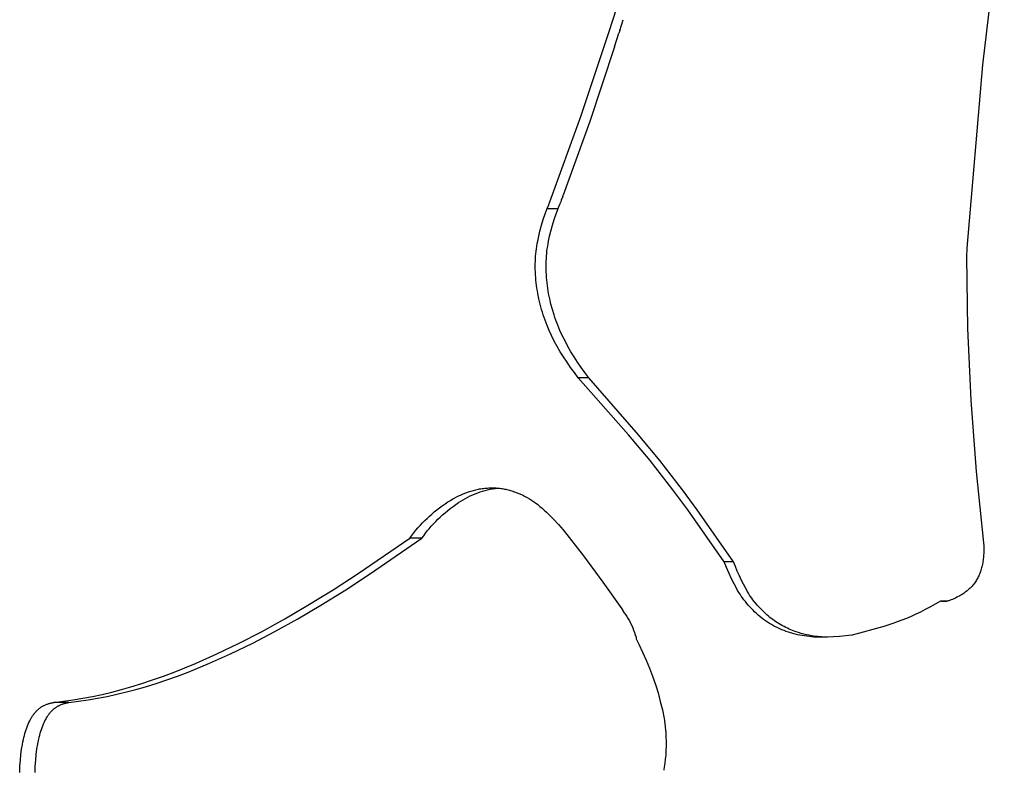
# Model space of a CAD drawing. Units: millimetres. Extents: x 0 to 4030, y 0 to 2816.
# Drawn here: x 1126 to 1209, y 1752 to 1815 of the extents above; entities that cross this region are included whole.
import ezdxf

# ---------------------------------------------------------------- set-up
doc = ezdxf.new("R2010")
doc.units = ezdxf.units.MM
doc.header["$MEASUREMENT"] = 0
doc.layers.add('Utwórz2D linie widoczne', color=7, linetype='Continuous', true_color=0x000000)

msp = doc.modelspace()

# ---------------------------------------------------------------- linework, layer by layer
at = {"layer": 'Utwórz2D linie widoczne'}
for p, q in [((1209.113, 1826.503), (1207.281, 1811.177)), ((1175.984, 1814.063), (1177.009, 1817.243)), ((1176.844, 1814.063), (1177.131, 1814.958)), ((1173.594, 1806.833), (1175.984, 1814.063)), ((1176.396, 1812.675), (1176.764, 1813.816)), ((1176.844, 1814.063), (1176.764, 1813.816)), ((1176.396, 1812.675), (1174.333, 1806.426)), ((1207.281, 1811.177), (1205.968, 1795.799)), ((1170.993, 1799.677), (1173.594, 1806.833)), ((1174.333, 1806.426), (1172.113, 1800.232)), ((1172.067, 1800.113), (1172.113, 1800.232)), ((1170.769, 1799.125), (1170.897, 1799.438)), ((1170.897, 1799.438), (1170.906, 1799.46)), ((1170.906, 1799.46), (1170.993, 1799.677)), ((1171.673, 1799.125), (1171.8, 1799.438)), ((1171.809, 1799.46), (1171.8, 1799.438)), ((1171.809, 1799.46), (1171.896, 1799.677)), ((1171.969, 1799.861), (1171.896, 1799.677)), ((1171.969, 1799.861), (1172.005, 1799.954)), ((1172.067, 1800.113), (1172.005, 1799.954)), ((1170.432, 1798.183), (1170.594, 1798.656)), ((1170.594, 1798.656), (1170.769, 1799.125)), ((1170.769, 1799.125), (1171.673, 1799.125)), ((1171.339, 1798.183), (1171.5, 1798.656)), ((1171.5, 1798.656), (1171.673, 1799.125)), ((1170.15, 1797.223), (1170.284, 1797.705)), ((1170.284, 1797.705), (1170.432, 1798.183)), ((1171.061, 1797.224), (1171.193, 1797.706)), ((1171.193, 1797.706), (1171.339, 1798.183)), ((1170.049, 1796.803), (1170.15, 1797.223)), ((1170.96, 1796.804), (1171.061, 1797.224)), ((1169.886, 1795.954), (1169.921, 1796.168)), ((1169.921, 1796.168), (1169.96, 1796.38)), ((1169.96, 1796.38), (1170.049, 1796.803)), ((1170.799, 1795.956), (1170.834, 1796.169)), ((1170.834, 1796.169), (1170.872, 1796.381)), ((1170.872, 1796.381), (1170.96, 1796.804)), ((1169.79, 1795.106), (1169.808, 1795.316)), ((1169.808, 1795.316), (1169.829, 1795.526)), ((1169.829, 1795.526), (1169.856, 1795.741)), ((1169.856, 1795.741), (1169.886, 1795.954)), ((1170.704, 1795.109), (1170.721, 1795.319)), ((1170.721, 1795.319), (1170.742, 1795.528)), ((1170.742, 1795.528), (1170.769, 1795.742)), ((1170.769, 1795.742), (1170.799, 1795.956)), ((1205.968, 1795.799), (1205.94, 1795.05)), ((1169.76, 1794.239), (1169.762, 1794.462)), ((1169.762, 1794.462), (1169.767, 1794.685)), ((1169.767, 1794.685), (1169.777, 1794.896)), ((1169.777, 1794.896), (1169.79, 1795.106)), ((1170.674, 1794.243), (1170.675, 1794.465)), ((1170.675, 1794.465), (1170.681, 1794.688)), ((1170.681, 1794.688), (1170.69, 1794.898)), ((1170.69, 1794.898), (1170.704, 1795.109)), ((1205.94, 1795.05), (1206.025, 1789.039)), ((1169.763, 1794.016), (1169.76, 1794.239)), ((1169.769, 1793.793), (1169.763, 1794.016)), ((1169.78, 1793.565), (1169.769, 1793.793)), ((1169.795, 1793.337), (1169.78, 1793.565)), ((1170.676, 1794.02), (1170.674, 1794.243)), ((1170.683, 1793.797), (1170.676, 1794.02)), ((1170.693, 1793.569), (1170.683, 1793.797)), ((1170.708, 1793.341), (1170.693, 1793.569)), ((1169.815, 1793.109), (1169.795, 1793.337)), ((1169.838, 1792.881), (1169.815, 1793.109)), ((1169.865, 1792.654), (1169.838, 1792.881)), ((1170.727, 1793.114), (1170.708, 1793.341)), ((1170.75, 1792.887), (1170.727, 1793.114)), ((1170.777, 1792.66), (1170.75, 1792.887)), ((1169.897, 1792.428), (1169.865, 1792.654)), ((1169.932, 1792.202), (1169.897, 1792.428)), ((1169.971, 1791.977), (1169.932, 1792.202)), ((1170.061, 1791.53), (1169.971, 1791.977)), ((1170.808, 1792.434), (1170.777, 1792.66)), ((1170.843, 1792.208), (1170.808, 1792.434)), ((1170.882, 1791.983), (1170.843, 1792.208)), ((1170.971, 1791.537), (1170.882, 1791.983)), ((1170.166, 1791.087), (1170.061, 1791.53)), ((1170.288, 1790.638), (1170.166, 1791.087)), ((1171.075, 1791.094), (1170.971, 1791.537)), ((1171.195, 1790.645), (1171.075, 1791.094)), ((1170.355, 1790.415), (1170.288, 1790.638)), ((1170.425, 1790.193), (1170.355, 1790.415)), ((1171.331, 1790.2), (1171.195, 1790.645)), ((1170.5, 1789.971), (1170.425, 1790.193)), ((1170.579, 1789.751), (1170.5, 1789.971)), ((1170.747, 1789.314), (1170.579, 1789.751)), ((1171.405, 1789.978), (1171.331, 1790.2)), ((1171.483, 1789.758), (1171.405, 1789.978)), ((1171.65, 1789.321), (1171.483, 1789.758)), ((1170.93, 1788.884), (1170.747, 1789.314)), ((1171.126, 1788.459), (1170.93, 1788.884)), ((1171.831, 1788.89), (1171.65, 1789.321)), ((1172.025, 1788.465), (1171.831, 1788.89)), ((1206.025, 1789.039), (1206.293, 1783.033)), ((1171.357, 1787.998), (1171.126, 1788.459)), ((1171.602, 1787.544), (1171.357, 1787.998)), ((1172.254, 1788.004), (1172.025, 1788.465)), ((1172.496, 1787.55), (1172.254, 1788.004)), ((1171.86, 1787.098), (1171.602, 1787.544)), ((1172.13, 1786.66), (1171.86, 1787.098)), ((1172.752, 1787.103), (1172.496, 1787.55)), ((1173.021, 1786.663), (1172.752, 1787.103)), ((1172.422, 1786.213), (1172.13, 1786.66)), ((1172.725, 1785.775), (1172.422, 1786.213)), ((1173.311, 1786.216), (1173.021, 1786.663)), ((1173.612, 1785.777), (1173.311, 1786.216)), ((1173.039, 1785.344), (1172.725, 1785.775)), ((1173.363, 1784.92), (1173.039, 1785.344)), ((1173.924, 1785.345), (1173.612, 1785.777)), ((1174.245, 1784.92), (1173.924, 1785.345)), ((1177.583, 1780.131), (1173.363, 1784.92)), ((1174.245, 1784.92), (1173.363, 1784.92)), ((1178.429, 1780.131), (1174.245, 1784.92)), ((1206.293, 1783.033), (1206.742, 1777.038)), ((1179.386, 1777.96), (1177.583, 1780.131)), ((1180.216, 1777.96), (1178.429, 1780.131)), ((1181.306, 1775.508), (1179.386, 1777.96)), ((1182.121, 1775.508), (1180.216, 1777.96)), ((1206.742, 1777.038), (1207.372, 1771.06)), ((1164.146, 1775.337), (1164.353, 1775.404)), ((1164.353, 1775.404), (1164.562, 1775.464)), ((1164.562, 1775.464), (1164.773, 1775.518)), ((1164.773, 1775.518), (1164.986, 1775.564)), ((1164.986, 1775.564), (1165.093, 1775.584)), ((1165.093, 1775.584), (1165.2, 1775.603)), ((1165.13, 1775.344), (1165.335, 1775.41)), ((1165.2, 1775.603), (1165.308, 1775.619)), ((1165.308, 1775.619), (1165.415, 1775.634)), ((1165.335, 1775.41), (1165.542, 1775.47)), ((1165.415, 1775.634), (1165.524, 1775.646)), ((1165.524, 1775.646), (1165.632, 1775.657)), ((1165.542, 1775.47), (1165.751, 1775.523)), ((1165.632, 1775.657), (1165.74, 1775.665)), ((1165.74, 1775.665), (1165.849, 1775.672)), ((1165.751, 1775.523), (1165.856, 1775.546)), ((1165.849, 1775.672), (1165.954, 1775.676)), ((1165.856, 1775.546), (1165.961, 1775.568)), ((1165.954, 1775.676), (1166.06, 1775.678)), ((1165.961, 1775.568), (1166.067, 1775.588)), ((1166.06, 1775.678), (1166.166, 1775.678)), ((1166.067, 1775.588), (1166.173, 1775.606)), ((1166.166, 1775.678), (1166.272, 1775.677)), ((1166.173, 1775.606), (1166.28, 1775.622)), ((1166.272, 1775.677), (1166.377, 1775.673)), ((1166.28, 1775.622), (1166.387, 1775.636)), ((1166.377, 1775.673), (1166.483, 1775.667)), ((1166.387, 1775.636), (1166.494, 1775.648)), ((1166.483, 1775.667), (1166.588, 1775.659)), ((1166.494, 1775.648), (1166.601, 1775.658)), ((1166.588, 1775.659), (1166.694, 1775.65)), ((1166.694, 1775.65), (1166.793, 1775.639)), ((1166.793, 1775.639), (1166.893, 1775.626)), ((1166.893, 1775.626), (1166.992, 1775.611)), ((1166.992, 1775.611), (1167.091, 1775.595)), ((1167.091, 1775.595), (1167.19, 1775.576)), ((1167.19, 1775.576), (1167.288, 1775.556)), ((1167.288, 1775.556), (1167.386, 1775.535)), ((1167.386, 1775.535), (1167.483, 1775.511)), ((1167.483, 1775.511), (1167.587, 1775.484)), ((1167.587, 1775.484), (1167.691, 1775.456)), ((1167.691, 1775.456), (1167.793, 1775.425)), ((1167.793, 1775.425), (1167.896, 1775.392)), ((1167.896, 1775.392), (1167.997, 1775.358)), ((1182.552, 1773.833), (1181.306, 1775.508)), ((1183.355, 1773.833), (1182.121, 1775.508)), ((1162.436, 1774.498), (1162.639, 1774.624)), ((1162.639, 1774.624), (1162.845, 1774.744)), ((1162.845, 1774.744), (1163.054, 1774.859)), ((1163.054, 1774.859), (1163.266, 1774.968)), ((1163.266, 1774.968), (1163.482, 1775.071)), ((1163.328, 1774.443), (1163.518, 1774.565)), ((1163.482, 1775.071), (1163.7, 1775.167)), ((1163.518, 1774.565), (1163.711, 1774.682)), ((1163.7, 1775.167), (1163.922, 1775.255)), ((1163.711, 1774.682), (1163.906, 1774.794)), ((1163.906, 1774.794), (1164.105, 1774.901)), ((1163.922, 1775.255), (1164.146, 1775.337)), ((1164.105, 1774.901), (1164.306, 1775.003)), ((1164.306, 1775.003), (1164.51, 1775.099)), ((1164.51, 1775.099), (1164.717, 1775.188)), ((1164.717, 1775.188), (1164.927, 1775.271)), ((1164.927, 1775.271), (1165.13, 1775.344)), ((1167.997, 1775.358), (1168.098, 1775.322)), ((1168.098, 1775.322), (1168.298, 1775.244)), ((1168.298, 1775.244), (1168.475, 1775.169)), ((1168.475, 1775.169), (1168.649, 1775.089)), ((1168.649, 1775.089), (1168.758, 1775.036)), ((1168.758, 1775.036), (1168.866, 1774.981)), ((1168.866, 1774.981), (1169.079, 1774.866)), ((1169.079, 1774.866), (1169.268, 1774.755)), ((1169.268, 1774.755), (1169.453, 1774.638)), ((1169.453, 1774.638), (1169.616, 1774.528)), ((1161.281, 1773.653), (1161.491, 1773.822)), ((1161.491, 1773.822), (1161.722, 1774)), ((1161.722, 1774), (1161.957, 1774.172)), ((1161.957, 1774.172), (1162.194, 1774.338)), ((1162.19, 1773.587), (1162.396, 1773.758)), ((1162.194, 1774.338), (1162.436, 1774.498)), ((1162.396, 1773.758), (1162.624, 1773.938)), ((1162.624, 1773.938), (1162.856, 1774.113)), ((1162.856, 1774.113), (1163.09, 1774.281)), ((1163.09, 1774.281), (1163.328, 1774.443)), ((1169.616, 1774.528), (1169.775, 1774.413)), ((1169.775, 1774.413), (1169.963, 1774.271)), ((1169.963, 1774.271), (1170.147, 1774.124)), ((1170.147, 1774.124), (1170.327, 1773.972)), ((1170.327, 1773.972), (1170.504, 1773.817)), ((1170.504, 1773.817), (1170.707, 1773.631)), ((1185.614, 1769.478), (1182.552, 1773.833)), ((1186.391, 1769.478), (1183.355, 1773.833)), ((1160.287, 1772.732), (1160.479, 1772.928)), ((1160.479, 1772.928), (1160.676, 1773.119)), ((1160.676, 1773.119), (1160.874, 1773.301)), ((1160.874, 1773.301), (1161.076, 1773.479)), ((1161.076, 1773.479), (1161.281, 1773.653)), ((1161.402, 1772.856), (1161.594, 1773.048)), ((1161.594, 1773.048), (1161.788, 1773.232)), ((1161.788, 1773.232), (1161.987, 1773.412)), ((1161.987, 1773.412), (1162.19, 1773.587)), ((1170.707, 1773.631), (1170.906, 1773.441)), ((1170.906, 1773.441), (1171.101, 1773.246)), ((1171.101, 1773.246), (1171.293, 1773.049)), ((1171.293, 1773.049), (1171.704, 1772.604)), ((1159.571, 1771.902), (1159.741, 1772.116)), ((1159.741, 1772.116), (1159.918, 1772.326)), ((1159.918, 1772.326), (1160.1, 1772.532)), ((1160.1, 1772.532), (1160.287, 1772.732)), ((1160.697, 1772.061), (1160.855, 1772.254)), ((1160.855, 1772.254), (1161.032, 1772.46)), ((1161.032, 1772.46), (1161.214, 1772.66)), ((1161.214, 1772.66), (1161.402, 1772.856)), ((1171.704, 1772.604), (1172.102, 1772.146)), ((1172.102, 1772.146), (1173.801, 1769.981)), ((1154.886, 1768.481), (1159.247, 1771.459)), ((1155.932, 1768.484), (1160.251, 1771.459)), ((1159.247, 1771.459), (1159.406, 1771.682)), ((1160.251, 1771.459), (1159.247, 1771.459)), ((1159.406, 1771.682), (1159.571, 1771.902)), ((1160.251, 1771.459), (1160.395, 1771.663)), ((1160.395, 1771.663), (1160.543, 1771.864)), ((1160.543, 1771.864), (1160.697, 1772.061)), ((1207.372, 1771.06), (1207.385, 1770.808)), ((1207.385, 1770.808), (1207.391, 1770.557)), ((1207.391, 1770.557), (1207.389, 1770.305)), ((1173.801, 1769.981), (1175.439, 1767.77)), ((1207.335, 1769.606), (1207.319, 1769.495)), ((1207.349, 1769.718), (1207.335, 1769.606)), ((1207.361, 1769.83), (1207.349, 1769.718)), ((1207.378, 1770.054), (1207.361, 1769.83)), ((1207.384, 1770.179), (1207.378, 1770.054)), ((1207.389, 1770.305), (1207.384, 1770.179)), ((1185.81, 1768.985), (1185.614, 1769.478)), ((1186.391, 1769.478), (1185.614, 1769.478)), ((1186.018, 1768.497), (1185.81, 1768.985)), ((1186.547, 1769.079), (1186.391, 1769.478)), ((1186.711, 1768.683), (1186.547, 1769.079)), ((1207.153, 1768.77), (1207.121, 1768.673)), ((1207.182, 1768.867), (1207.153, 1768.77)), ((1207.21, 1768.965), (1207.182, 1768.867)), ((1207.235, 1769.064), (1207.21, 1768.965)), ((1207.258, 1769.163), (1207.235, 1769.064)), ((1207.28, 1769.273), (1207.258, 1769.163)), ((1207.301, 1769.384), (1207.28, 1769.273)), ((1207.319, 1769.495), (1207.301, 1769.384)), ((1152.791, 1767.13), (1154.886, 1768.481)), ((1153.857, 1767.134), (1155.932, 1768.484)), ((1186.22, 1768.056), (1186.018, 1768.497)), ((1186.436, 1767.622), (1186.22, 1768.056)), ((1186.883, 1768.291), (1186.711, 1768.683)), ((1187.065, 1767.904), (1186.883, 1768.291)), ((1206.789, 1767.957), (1206.738, 1767.875)), ((1206.838, 1768.041), (1206.789, 1767.957)), ((1206.885, 1768.126), (1206.838, 1768.041)), ((1206.929, 1768.212), (1206.885, 1768.126)), ((1206.971, 1768.3), (1206.929, 1768.212)), ((1207.011, 1768.388), (1206.971, 1768.3)), ((1207.05, 1768.482), (1207.011, 1768.388)), ((1207.087, 1768.577), (1207.05, 1768.482)), ((1207.121, 1768.673), (1207.087, 1768.577)), ((1150.669, 1765.823), (1152.791, 1767.13)), ((1151.754, 1765.828), (1153.857, 1767.134)), ((1175.439, 1767.77), (1177.016, 1765.515)), ((1186.634, 1767.255), (1186.436, 1767.622)), ((1186.738, 1767.075), (1186.634, 1767.255)), ((1187.221, 1767.591), (1187.065, 1767.904)), ((1187.386, 1767.284), (1187.221, 1767.591)), ((1187.561, 1766.981), (1187.386, 1767.284)), ((1206.088, 1767.121), (1206.004, 1767.048)), ((1206.17, 1767.196), (1206.088, 1767.121)), ((1206.25, 1767.273), (1206.17, 1767.196)), ((1206.328, 1767.353), (1206.25, 1767.273)), ((1206.403, 1767.435), (1206.328, 1767.353)), ((1206.476, 1767.519), (1206.403, 1767.435)), ((1206.546, 1767.606), (1206.476, 1767.519)), ((1206.613, 1767.694), (1206.546, 1767.606)), ((1206.628, 1767.715), (1206.613, 1767.694)), ((1206.684, 1767.794), (1206.628, 1767.715)), ((1206.738, 1767.875), (1206.684, 1767.794)), ((1186.846, 1766.896), (1186.738, 1767.075)), ((1186.939, 1766.748), (1186.846, 1766.896)), ((1187.036, 1766.602), (1186.939, 1766.748)), ((1187.148, 1766.442), (1187.036, 1766.602)), ((1187.265, 1766.284), (1187.148, 1766.442)), ((1187.652, 1766.833), (1187.561, 1766.981)), ((1187.746, 1766.686), (1187.652, 1766.833)), ((1187.83, 1766.559), (1187.746, 1766.686)), ((1187.917, 1766.435), (1187.83, 1766.559)), ((1188.019, 1766.295), (1187.917, 1766.435)), ((1188.124, 1766.157), (1188.019, 1766.295)), ((1204.762, 1766.321), (1204.662, 1766.281)), ((1204.891, 1766.377), (1204.762, 1766.321)), ((1205.018, 1766.436), (1204.891, 1766.377)), ((1205.143, 1766.497), (1205.018, 1766.436)), ((1205.268, 1766.562), (1205.143, 1766.497)), ((1205.371, 1766.618), (1205.268, 1766.562)), ((1205.474, 1766.676), (1205.371, 1766.618)), ((1205.567, 1766.733), (1205.474, 1766.676)), ((1205.659, 1766.792), (1205.567, 1766.733)), ((1205.748, 1766.853), (1205.659, 1766.792)), ((1205.835, 1766.916), (1205.748, 1766.853)), ((1205.92, 1766.981), (1205.835, 1766.916)), ((1206.004, 1767.048), (1205.92, 1766.981)), ((1148.738, 1764.692), (1150.669, 1765.823)), ((1149.84, 1764.697), (1151.754, 1765.828)), ((1177.016, 1765.515), (1177.098, 1765.389)), ((1187.384, 1766.13), (1187.265, 1766.284)), ((1187.506, 1765.979), (1187.384, 1766.13)), ((1187.631, 1765.831), (1187.506, 1765.979)), ((1187.76, 1765.685), (1187.631, 1765.831)), ((1187.892, 1765.543), (1187.76, 1765.685)), ((1188.028, 1765.404), (1187.892, 1765.543)), ((1188.313, 1765.923), (1188.124, 1766.157)), ((1188.411, 1765.808), (1188.313, 1765.923)), ((1188.51, 1765.695), (1188.411, 1765.808)), ((1188.618, 1765.577), (1188.51, 1765.695)), ((1188.729, 1765.461), (1188.618, 1765.577)), ((1188.842, 1765.347), (1188.729, 1765.461)), ((1202.477, 1765.466), (1202.072, 1765.26)), ((1202.878, 1765.679), (1202.477, 1765.466)), ((1203.32, 1765.924), (1202.878, 1765.679)), ((1203.757, 1766.177), (1203.32, 1765.924)), ((1203.772, 1766.172), (1203.757, 1766.177)), ((1204.332, 1766.177), (1203.757, 1766.177)), ((1203.787, 1766.167), (1203.772, 1766.172)), ((1203.802, 1766.162), (1203.787, 1766.167)), ((1203.817, 1766.158), (1203.802, 1766.162)), ((1203.832, 1766.154), (1203.817, 1766.158)), ((1203.847, 1766.15), (1203.832, 1766.154)), ((1203.862, 1766.147), (1203.847, 1766.15)), ((1203.878, 1766.145), (1203.862, 1766.147)), ((1203.893, 1766.142), (1203.878, 1766.145)), ((1203.908, 1766.14), (1203.893, 1766.142)), ((1203.924, 1766.139), (1203.908, 1766.14)), ((1203.94, 1766.137), (1203.924, 1766.139)), ((1203.955, 1766.136), (1203.94, 1766.137)), ((1203.971, 1766.135), (1203.955, 1766.136)), ((1204.002, 1766.135), (1203.971, 1766.135)), ((1204.024, 1766.135), (1204.002, 1766.135)), ((1204.046, 1766.135), (1204.024, 1766.135)), ((1204.069, 1766.136), (1204.046, 1766.135)), ((1204.091, 1766.138), (1204.069, 1766.136)), ((1204.113, 1766.14), (1204.091, 1766.138)), ((1204.135, 1766.142), (1204.113, 1766.14)), ((1204.179, 1766.147), (1204.135, 1766.142)), ((1204.222, 1766.154), (1204.179, 1766.147)), ((1204.266, 1766.163), (1204.222, 1766.154)), ((1204.309, 1766.172), (1204.266, 1766.163)), ((1204.352, 1766.183), (1204.309, 1766.172)), ((1204.405, 1766.196), (1204.352, 1766.183)), ((1204.457, 1766.211), (1204.405, 1766.196)), ((1204.509, 1766.227), (1204.457, 1766.211)), ((1204.56, 1766.245), (1204.509, 1766.227)), ((1204.662, 1766.281), (1204.56, 1766.245)), ((1146.779, 1763.61), (1148.738, 1764.692)), ((1147.899, 1763.615), (1149.84, 1764.697)), ((1177.098, 1765.389), (1177.11, 1765.369)), ((1177.11, 1765.369), (1177.203, 1765.223)), ((1177.203, 1765.222), (1177.326, 1765.05)), ((1177.326, 1765.05), (1177.442, 1764.874)), ((1177.442, 1764.874), (1177.553, 1764.694)), ((1177.553, 1764.694), (1177.657, 1764.511)), ((1188.167, 1765.268), (1188.028, 1765.404)), ((1188.309, 1765.136), (1188.167, 1765.268)), ((1188.457, 1765.005), (1188.309, 1765.136)), ((1188.608, 1764.879), (1188.457, 1765.005)), ((1188.762, 1764.756), (1188.608, 1764.879)), ((1188.92, 1764.638), (1188.762, 1764.756)), ((1188.957, 1765.235), (1188.842, 1765.347)), ((1189.08, 1764.524), (1188.92, 1764.638)), ((1189.074, 1765.126), (1188.957, 1765.235)), ((1189.193, 1765.02), (1189.074, 1765.126)), ((1189.315, 1764.915), (1189.193, 1765.02)), ((1189.439, 1764.814), (1189.315, 1764.915)), ((1189.564, 1764.716), (1189.439, 1764.814)), ((1189.691, 1764.621), (1189.564, 1764.716)), ((1200.908, 1764.728), (1200.512, 1764.569)), ((1201.3, 1764.897), (1200.908, 1764.728)), ((1201.688, 1765.075), (1201.3, 1764.897)), ((1202.072, 1765.26), (1201.688, 1765.075)), ((1177.657, 1764.511), (1177.755, 1764.324)), ((1177.755, 1764.324), (1177.848, 1764.134)), ((1177.848, 1764.134), (1177.933, 1763.942)), ((1177.933, 1763.942), (1178.013, 1763.746)), ((1189.244, 1764.414), (1189.08, 1764.524)), ((1189.41, 1764.309), (1189.244, 1764.414)), ((1189.579, 1764.208), (1189.41, 1764.309)), ((1189.749, 1764.112), (1189.579, 1764.208)), ((1189.82, 1764.529), (1189.691, 1764.621)), ((1189.922, 1764.022), (1189.749, 1764.112)), ((1189.951, 1764.44), (1189.82, 1764.529)), ((1190.097, 1763.936), (1189.922, 1764.022)), ((1190.083, 1764.353), (1189.951, 1764.44)), ((1190.218, 1764.27), (1190.083, 1764.353)), ((1190.274, 1763.854), (1190.097, 1763.936)), ((1190.354, 1764.189), (1190.218, 1764.27)), ((1190.453, 1763.777), (1190.274, 1763.854)), ((1190.492, 1764.112), (1190.354, 1764.189)), ((1190.631, 1764.038), (1190.492, 1764.112)), ((1190.771, 1763.967), (1190.631, 1764.038)), ((1190.912, 1763.899), (1190.771, 1763.967)), ((1191.055, 1763.834), (1190.912, 1763.899)), ((1191.2, 1763.772), (1191.055, 1763.834)), ((1198.999, 1764.057), (1196.354, 1763.326)), ((1199.759, 1764.299), (1198.999, 1764.057)), ((1200.137, 1764.43), (1199.759, 1764.299)), ((1200.512, 1764.569), (1200.137, 1764.43)), ((1144.912, 1762.644), (1146.779, 1763.61)), ((1146.048, 1762.649), (1147.899, 1763.615)), ((1178.013, 1763.746), (1178.086, 1763.548)), ((1178.086, 1763.548), (1178.152, 1763.348)), ((1178.152, 1763.348), (1178.212, 1763.145)), ((1178.212, 1763.145), (1178.215, 1763.1)), ((1178.216, 1763.029), (1178.214, 1763.011)), ((1178.214, 1763.011), (1178.437, 1762.559)), ((1178.215, 1763.1), (1178.216, 1763.082)), ((1178.216, 1763.082), (1178.217, 1763.064)), ((1178.217, 1763.064), (1178.216, 1763.046)), ((1178.216, 1763.046), (1178.216, 1763.029)), ((1190.634, 1763.705), (1190.453, 1763.777)), ((1190.816, 1763.637), (1190.634, 1763.705)), ((1191.001, 1763.574), (1190.816, 1763.637)), ((1191.19, 1763.514), (1191.001, 1763.574)), ((1191.382, 1763.458), (1191.19, 1763.514)), ((1191.345, 1763.713), (1191.2, 1763.772)), ((1191.492, 1763.658), (1191.345, 1763.713)), ((1191.574, 1763.408), (1191.382, 1763.458)), ((1191.64, 1763.605), (1191.492, 1763.658)), ((1191.768, 1763.361), (1191.574, 1763.408)), ((1191.857, 1763.533), (1191.64, 1763.605)), ((1191.962, 1763.32), (1191.768, 1763.361)), ((1192.077, 1763.468), (1191.857, 1763.533)), ((1192.158, 1763.282), (1191.962, 1763.32)), ((1192.298, 1763.408), (1192.077, 1763.468)), ((1192.349, 1763.25), (1192.158, 1763.282)), ((1192.521, 1763.355), (1192.298, 1763.408)), ((1192.541, 1763.222), (1192.349, 1763.25)), ((1192.73, 1763.31), (1192.521, 1763.355)), ((1192.741, 1763.198), (1192.541, 1763.222)), ((1192.939, 1763.271), (1192.73, 1763.31)), ((1192.941, 1763.179), (1192.741, 1763.198)), ((1193.104, 1763.244), (1192.939, 1763.271)), ((1193.142, 1763.164), (1192.941, 1763.179)), ((1193.269, 1763.221), (1193.104, 1763.244)), ((1193.343, 1763.152), (1193.142, 1763.164)), ((1193.434, 1763.201), (1193.269, 1763.221)), ((1193.574, 1763.144), (1193.343, 1763.152)), ((1193.6, 1763.184), (1193.434, 1763.201)), ((1193.804, 1763.14), (1193.574, 1763.144)), ((1193.766, 1763.17), (1193.6, 1763.184)), ((1193.933, 1763.159), (1193.766, 1763.17)), ((1194.265, 1763.145), (1193.804, 1763.14)), ((1194.266, 1763.145), (1193.933, 1763.159)), ((1194.78, 1763.166), (1194.265, 1763.145)), ((1195.293, 1763.203), (1194.78, 1763.166)), ((1195.806, 1763.252), (1195.293, 1763.203)), ((1196.317, 1763.313), (1195.806, 1763.252)), ((1196.318, 1763.314), (1196.317, 1763.314)), ((1196.317, 1763.314), (1196.317, 1763.314)), ((1196.317, 1763.314), (1196.317, 1763.314)), ((1196.317, 1763.314), (1196.317, 1763.314)), ((1196.317, 1763.314), (1196.317, 1763.314)), ((1196.317, 1763.314), (1196.317, 1763.314)), ((1196.317, 1763.314), (1196.317, 1763.314)), ((1196.317, 1763.314), (1196.317, 1763.314)), ((1196.317, 1763.314), (1196.317, 1763.314)), ((1196.317, 1763.314), (1196.317, 1763.314)), ((1196.317, 1763.314), (1196.317, 1763.314)), ((1196.317, 1763.314), (1196.317, 1763.314)), ((1196.317, 1763.314), (1196.317, 1763.314)), ((1196.317, 1763.314), (1196.317, 1763.314)), ((1196.317, 1763.314), (1196.317, 1763.314)), ((1196.317, 1763.314), (1196.317, 1763.314)), ((1196.317, 1763.314), (1196.317, 1763.314)), ((1196.317, 1763.314), (1196.317, 1763.314)), ((1196.317, 1763.314), (1196.317, 1763.314)), ((1196.317, 1763.314), (1196.317, 1763.314)), ((1196.317, 1763.314), (1196.317, 1763.314)), ((1196.317, 1763.314), (1196.317, 1763.314)), ((1196.317, 1763.314), (1196.317, 1763.314)), ((1196.317, 1763.314), (1196.317, 1763.314)), ((1196.317, 1763.314), (1196.317, 1763.314)), ((1196.317, 1763.314), (1196.317, 1763.314)), ((1196.317, 1763.314), (1196.317, 1763.314)), ((1196.317, 1763.314), (1196.317, 1763.314)), ((1196.317, 1763.314), (1196.317, 1763.314)), ((1196.317, 1763.314), (1196.317, 1763.314)), ((1196.317, 1763.314), (1196.317, 1763.314)), ((1196.317, 1763.314), (1196.317, 1763.314)), ((1196.317, 1763.314), (1196.317, 1763.314)), ((1196.317, 1763.314), (1196.317, 1763.314)), ((1196.317, 1763.314), (1196.317, 1763.313)), ((1196.317, 1763.313), (1196.317, 1763.313)), ((1196.317, 1763.313), (1196.317, 1763.313)), ((1196.317, 1763.313), (1196.317, 1763.313)), ((1196.317, 1763.313), (1196.317, 1763.313)), ((1196.317, 1763.313), (1196.317, 1763.313)), ((1196.319, 1763.314), (1196.318, 1763.314)), ((1196.32, 1763.315), (1196.319, 1763.314)), ((1196.322, 1763.316), (1196.32, 1763.315)), ((1196.323, 1763.316), (1196.322, 1763.316)), ((1196.327, 1763.318), (1196.323, 1763.316)), ((1196.354, 1763.326), (1196.327, 1763.318)), ((1143.035, 1761.743), (1144.912, 1762.644)), ((1144.187, 1761.748), (1146.048, 1762.649)), ((1178.437, 1762.559), (1178.761, 1761.9)), ((1141.253, 1760.954), (1143.035, 1761.743)), ((1142.421, 1760.958), (1144.187, 1761.748)), ((1178.761, 1761.9), (1179.064, 1761.231)), ((1139.447, 1760.223), (1141.253, 1760.954)), ((1140.629, 1760.226), (1142.421, 1760.958)), ((1179.064, 1761.231), (1179.346, 1760.553)), ((1179.346, 1760.553), (1179.606, 1759.866)), ((1137.654, 1759.571), (1138.553, 1759.889)), ((1138.553, 1759.889), (1139.447, 1760.223)), ((1138.851, 1759.574), (1139.743, 1759.892)), ((1139.743, 1759.892), (1140.629, 1760.226)), ((1179.606, 1759.866), (1179.843, 1759.171)), ((1135.033, 1758.762), (1135.836, 1758.991)), ((1135.836, 1758.991), (1136.748, 1759.272)), ((1136.251, 1758.764), (1137.048, 1758.993)), ((1136.748, 1759.272), (1137.654, 1759.571)), ((1137.048, 1758.993), (1137.952, 1759.274)), ((1137.952, 1759.274), (1138.851, 1759.574)), ((1179.843, 1759.171), (1180.058, 1758.468)), ((1131.794, 1758.021), (1132.597, 1758.176)), ((1132.597, 1758.176), (1133.413, 1758.354)), ((1133.036, 1758.022), (1133.834, 1758.177)), ((1133.413, 1758.354), (1134.225, 1758.549)), ((1133.834, 1758.177), (1134.644, 1758.355)), ((1134.225, 1758.549), (1135.033, 1758.762)), ((1134.644, 1758.355), (1135.45, 1758.551)), ((1135.45, 1758.551), (1136.251, 1758.764)), ((1180.058, 1758.468), (1180.251, 1757.76)), ((1128.14, 1757.167), (1128.184, 1757.201)), ((1128.184, 1757.201), (1128.23, 1757.234)), ((1128.23, 1757.234), (1128.276, 1757.265)), ((1128.276, 1757.265), (1128.322, 1757.295)), ((1128.322, 1757.295), (1128.37, 1757.325)), ((1128.37, 1757.325), (1128.418, 1757.353)), ((1128.418, 1757.353), (1128.467, 1757.38)), ((1128.467, 1757.38), (1128.516, 1757.406)), ((1128.516, 1757.406), (1128.566, 1757.43)), ((1128.566, 1757.43), (1128.617, 1757.454)), ((1128.617, 1757.454), (1128.668, 1757.477)), ((1128.668, 1757.477), (1128.72, 1757.498)), ((1128.72, 1757.498), (1128.772, 1757.519)), ((1128.772, 1757.519), (1128.824, 1757.538)), ((1128.824, 1757.538), (1128.877, 1757.556)), ((1128.877, 1757.556), (1128.936, 1757.576)), ((1128.936, 1757.576), (1128.997, 1757.594)), ((1128.997, 1757.594), (1129.057, 1757.61)), ((1129.057, 1757.61), (1129.118, 1757.626)), ((1129.118, 1757.626), (1129.179, 1757.64)), ((1129.179, 1757.64), (1129.24, 1757.653)), ((1129.24, 1757.653), (1129.302, 1757.665)), ((1129.302, 1757.665), (1129.363, 1757.676)), ((1129.363, 1757.676), (1130.176, 1757.77)), ((1130.624, 1757.676), (1129.363, 1757.676)), ((1129.449, 1757.196), (1129.494, 1757.229)), ((1129.494, 1757.229), (1129.54, 1757.261)), ((1129.54, 1757.261), (1129.587, 1757.292)), ((1129.587, 1757.292), (1129.634, 1757.321)), ((1129.634, 1757.321), (1129.682, 1757.349)), ((1129.682, 1757.349), (1129.73, 1757.377)), ((1129.73, 1757.377), (1129.779, 1757.403)), ((1129.779, 1757.403), (1129.829, 1757.428)), ((1129.829, 1757.428), (1129.88, 1757.452)), ((1129.88, 1757.452), (1129.931, 1757.475)), ((1129.931, 1757.475), (1129.982, 1757.497)), ((1129.982, 1757.497), (1130.034, 1757.517)), ((1130.034, 1757.517), (1130.086, 1757.537)), ((1130.086, 1757.537), (1130.139, 1757.555)), ((1130.139, 1757.555), (1130.198, 1757.575)), ((1130.176, 1757.77), (1130.987, 1757.885)), ((1130.198, 1757.575), (1130.258, 1757.593)), ((1130.258, 1757.593), (1130.319, 1757.61)), ((1130.319, 1757.61), (1130.379, 1757.626)), ((1130.379, 1757.626), (1130.44, 1757.64)), ((1130.44, 1757.64), (1130.501, 1757.653)), ((1130.501, 1757.653), (1130.563, 1757.665)), ((1130.563, 1757.665), (1130.624, 1757.676)), ((1130.624, 1757.676), (1131.431, 1757.77)), ((1130.987, 1757.885), (1131.794, 1758.021)), ((1131.431, 1757.77), (1132.235, 1757.886)), ((1132.235, 1757.886), (1133.036, 1758.022)), ((1180.251, 1757.76), (1180.421, 1757.045)), ((1127.445, 1756.322), (1127.482, 1756.387)), ((1127.482, 1756.387), (1127.549, 1756.497)), ((1127.549, 1756.497), (1127.584, 1756.551)), ((1127.584, 1756.551), (1127.62, 1756.605)), ((1127.62, 1756.605), (1127.657, 1756.657)), ((1127.657, 1756.657), (1127.696, 1756.709)), ((1127.696, 1756.709), (1127.735, 1756.76)), ((1127.735, 1756.76), (1127.775, 1756.81)), ((1127.775, 1756.81), (1127.812, 1756.854)), ((1127.812, 1756.854), (1127.85, 1756.896)), ((1127.85, 1756.896), (1127.889, 1756.938)), ((1127.889, 1756.938), (1127.928, 1756.979)), ((1127.928, 1756.979), (1127.969, 1757.019)), ((1127.969, 1757.019), (1128.01, 1757.058)), ((1128.01, 1757.058), (1128.053, 1757.096)), ((1128.053, 1757.096), (1128.097, 1757.133)), ((1128.097, 1757.133), (1128.14, 1757.167)), ((1128.685, 1756.253), (1128.753, 1756.376)), ((1128.753, 1756.376), (1128.822, 1756.49)), ((1128.822, 1756.49), (1128.858, 1756.546)), ((1128.858, 1756.546), (1128.895, 1756.602)), ((1128.895, 1756.602), (1128.933, 1756.656)), ((1128.933, 1756.656), (1128.972, 1756.71)), ((1128.972, 1756.71), (1129.012, 1756.763)), ((1129.012, 1756.763), (1129.054, 1756.815)), ((1129.054, 1756.815), (1129.089, 1756.857)), ((1129.089, 1756.857), (1129.126, 1756.898)), ((1129.126, 1756.898), (1129.163, 1756.939)), ((1129.163, 1756.939), (1129.201, 1756.978)), ((1129.201, 1756.978), (1129.24, 1757.017)), ((1129.24, 1757.017), (1129.28, 1757.055)), ((1129.28, 1757.055), (1129.32, 1757.092)), ((1129.32, 1757.092), (1129.362, 1757.127)), ((1129.362, 1757.127), (1129.405, 1757.162)), ((1129.405, 1757.162), (1129.449, 1757.196)), ((1180.421, 1757.045), (1180.568, 1756.325)), ((1127.04, 1755.392), (1127.094, 1755.547)), ((1127.094, 1755.547), (1127.152, 1755.7)), ((1127.152, 1755.7), (1127.214, 1755.851)), ((1127.214, 1755.851), (1127.274, 1755.988)), ((1127.274, 1755.988), (1127.339, 1756.123)), ((1127.339, 1756.123), (1127.409, 1756.256)), ((1127.409, 1756.256), (1127.445, 1756.322)), ((1128.329, 1755.417), (1128.383, 1755.571)), ((1128.383, 1755.571), (1128.441, 1755.723)), ((1128.441, 1755.723), (1128.503, 1755.874)), ((1128.503, 1755.874), (1128.56, 1756.002)), ((1128.56, 1756.002), (1128.62, 1756.129)), ((1128.62, 1756.129), (1128.685, 1756.253)), ((1180.568, 1756.325), (1180.588, 1756.199)), ((1180.588, 1756.199), (1180.607, 1756.072)), ((1180.607, 1756.072), (1180.625, 1755.945)), ((1180.625, 1755.945), (1180.625, 1755.941)), ((1180.625, 1755.941), (1180.663, 1755.625)), ((1180.663, 1755.625), (1180.694, 1755.309)), ((1126.811, 1754.558), (1126.851, 1754.729)), ((1126.851, 1754.729), (1126.894, 1754.899)), ((1126.894, 1754.899), (1126.94, 1755.069)), ((1126.94, 1755.069), (1126.99, 1755.237)), ((1126.99, 1755.237), (1127.04, 1755.392)), ((1128.1, 1754.584), (1128.14, 1754.755)), ((1128.14, 1754.755), (1128.182, 1754.925)), ((1128.182, 1754.925), (1128.229, 1755.094)), ((1128.229, 1755.094), (1128.279, 1755.261)), ((1128.279, 1755.261), (1128.329, 1755.417)), ((1180.694, 1755.309), (1180.704, 1755.176)), ((1180.704, 1755.176), (1180.712, 1755.05)), ((1180.712, 1755.05), (1180.713, 1755.043)), ((1180.713, 1755.043), (1180.72, 1754.922)), ((1180.72, 1754.922), (1180.721, 1754.91)), ((1180.721, 1754.91), (1180.726, 1754.793)), ((1180.726, 1754.793), (1180.727, 1754.778)), ((1180.727, 1754.778), (1180.738, 1754.396)), ((1126.663, 1753.743), (1126.729, 1754.152)), ((1126.729, 1754.152), (1126.768, 1754.356)), ((1126.768, 1754.356), (1126.811, 1754.558)), ((1127.951, 1753.771), (1128.018, 1754.179)), ((1128.018, 1754.179), (1128.057, 1754.382)), ((1128.057, 1754.382), (1128.1, 1754.584)), ((1180.738, 1754.015), (1180.726, 1753.633)), ((1180.738, 1754.396), (1180.738, 1754.015)), ((1126.559, 1752.834), (1126.604, 1753.289)), ((1126.604, 1753.289), (1126.663, 1753.743)), ((1127.843, 1752.824), (1127.89, 1753.298)), ((1127.89, 1753.298), (1127.951, 1753.771)), ((1180.702, 1753.252), (1180.671, 1752.911)), ((1180.726, 1753.633), (1180.702, 1753.252)), ((1126.499, 1751.798), (1126.522, 1752.317)), ((1126.522, 1752.317), (1126.559, 1752.834)), ((1127.785, 1751.79), (1127.807, 1752.307)), ((1127.807, 1752.307), (1127.843, 1752.824)), ((1180.63, 1752.571), (1180.579, 1752.233)), ((1180.671, 1752.911), (1180.63, 1752.571)), ((1180.554, 1752.091), (1180.534, 1751.981)), ((1180.557, 1752.107), (1180.554, 1752.091)), ((1180.576, 1752.215), (1180.557, 1752.107)), ((1180.579, 1752.233), (1180.576, 1752.215))]:
    msp.add_line(p, q, dxfattribs=at)

doc.saveas('drawing.dxf')
